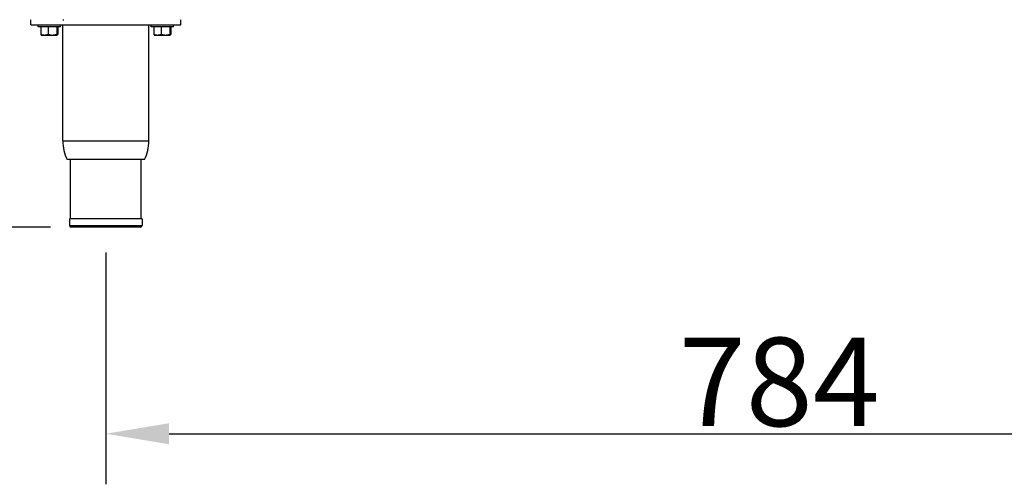
# Model space of a CAD drawing. Units: millimetres. Extents: x 55554 to 58600, y 2183 to 4063.
# Drawn here: x 55851 to 56434, y 3403 to 3678 of the extents above; entities that cross this region are included whole.
import ezdxf

# ---------------------------------------------------------------- set-up
doc = ezdxf.new("R2010")
doc.units = ezdxf.units.MM
doc.header["$LTSCALE"] = 15
doc.layers.add('B2 linhas de cota', color=7, linetype='Continuous', lineweight=25)
doc.styles.add('3_5', font='isocpeur.ttf')
doc.dimstyles.new('Siemsen Cota', dxfattribs={"dimscale": 15, "dimtxt": 3.5, "dimasz": 2.5, "dimexe": 2, "dimexo": 1, "dimgap": 0.3, "dimtad": 1, "dimdec": 1, "dimrnd": 1e-08, "dimtxsty": '3_5', "dimcen": 0.09, "dimdle": 10, "dimclrd": 7, "dimclre": 7, "dimclrt": 7, "dimadec": 0, "dimazin": 2, "dimtfac": 0.714286, "dimtdec": 3, "dimtmove": 0, "dimatfit": 3, "dimfxl": 0, "dimtolj": 1, "dimtzin": 0, "dimlwd": -1, "dimlwe": -1, "dimarcsym": 0})

# ---------------------------------------------------------------- blocks, each defined once
blk = doc.blocks.new('*D90')
at = {"layer": 'B2 linhas de cota', "color": 7}
for p, q in [((55901.73, 3540.06), (55901.73, 3402.53)), ((56685.73, 3538.06), (56685.73, 3402.53)), ((55939.23, 3432.53), (56648.23, 3432.53))]:
    blk.add_line(p, q, dxfattribs=at)
for points in [[(55939.23, 3438.78), (55939.23, 3426.28), (55901.73, 3432.53)], [(56648.23, 3438.78), (56648.23, 3426.28), (56685.73, 3432.53)]]:
    blk.add_solid(points, dxfattribs=at)
at = {"layer": 'Defpoints', "color": 0}
for p in [(55901.73, 3555.06), (56685.73, 3553.06), (56685.73, 3432.53)]:
    blk.add_point(p, dxfattribs=at)
at = {"layer": 'B2 linhas de cota', "color": 7, "insert": (56241.23, 3489.53), "char_height": 52.5, "attachment_point": 1, "style": '3_5'}
blk.add_mtext('\\A1;784', dxfattribs=at)
blk = doc.blocks.new('*D93')
at = {"layer": 'B2 linhas de cota', "color": 7}
for p, q in [((55856.85, 3938.46), (55592.92, 3938.46)), ((55622.92, 3900.96), (55622.92, 3592.56)), ((55866.59, 3555.06), (55592.92, 3555.06))]:
    blk.add_line(p, q, dxfattribs=at)
for points in [[(55616.67, 3900.96), (55629.17, 3900.96), (55622.92, 3938.46)], [(55616.67, 3592.56), (55629.17, 3592.56), (55622.92, 3555.06)]]:
    blk.add_solid(points, dxfattribs=at)
at = {"layer": 'Defpoints', "color": 0}
for p in [(55871.85, 3938.46), (55622.92, 3555.06), (55881.59, 3555.06)]:
    blk.add_point(p, dxfattribs=at)
at = {"layer": 'B2 linhas de cota', "color": 7, "insert": (55555.42, 3666.7), "char_height": 52.5, "attachment_point": 1, "rotation": 90, "style": '3_5'}
blk.add_mtext('\\A1;383,4', dxfattribs=at)
blk = doc.blocks.new('*D96')
at = {"layer": 'B2 linhas de cota', "color": 7}
for p, q in [((55931.23, 3788.43), (55719.08, 3788.43)), ((55749.08, 3750.93), (55749.08, 3592.56)), ((55869, 3555.06), (55719.08, 3555.06))]:
    blk.add_line(p, q, dxfattribs=at)
for points in [[(55742.83, 3750.93), (55755.33, 3750.93), (55749.08, 3788.43)], [(55742.83, 3592.56), (55755.33, 3592.56), (55749.08, 3555.06)]]:
    blk.add_solid(points, dxfattribs=at)
at = {"layer": 'Defpoints', "color": 0}
for p in [(55946.23, 3788.43), (55749.08, 3555.06), (55884, 3555.06)]:
    blk.add_point(p, dxfattribs=at)
at = {"layer": 'B2 linhas de cota', "color": 7, "insert": (55681.58, 3591.68), "char_height": 52.5, "attachment_point": 1, "rotation": 90, "style": '3_5'}
blk.add_mtext('\\A1;233,4', dxfattribs=at)

msp = doc.modelspace()

# ---------------------------------------------------------------- linework, layer by layer
for p, q in [((55857.23, 3675.06), (55857.23, 3678.06)), ((55876.23, 3678.06), (55876.94, 3678.06)), ((55946.23, 3675.06), (55946.23, 3678.06)), ((55857.23, 3675.06), (55946.23, 3675.06)), ((55861.63, 3673.79), (55861.63, 3675.06)), ((55874.84, 3673.79), (55861.63, 3673.79)), ((55863.16, 3673.79), (55863.16, 3669.55)), ((55867.53, 3673.79), (55867.53, 3669.55)), ((55872.61, 3673.79), (55872.61, 3669.55)), ((55872.84, 3669.03), (55872.84, 3671.53)), ((55872.84, 3671.53), (55873.08, 3671.53)), ((55873.08, 3671.53), (55873.08, 3669.03)), ((55873.31, 3673.79), (55873.31, 3669.55)), ((55874.84, 3673.79), (55874.84, 3675.06)), ((55876.23, 3606.19), (55876.23, 3675.06)), ((55927.23, 3606.19), (55927.23, 3675.06)), ((55928.63, 3673.79), (55928.63, 3675.06)), ((55941.84, 3673.79), (55928.63, 3673.79)), ((55930.16, 3673.79), (55930.16, 3669.55)), ((55934.53, 3673.79), (55934.53, 3669.55)), ((55939.61, 3673.79), (55939.61, 3669.55)), ((55939.84, 3669.03), (55939.84, 3671.53)), ((55939.84, 3671.53), (55940.08, 3671.53)), ((55940.08, 3671.53), (55940.08, 3669.03)), ((55940.31, 3673.79), (55940.31, 3669.55)), ((55941.84, 3673.79), (55941.84, 3675.06)), ((55863.48, 3668.96), (55865.35, 3668.96)), ((55865.35, 3668.96), (55870.07, 3668.96)), ((55870.07, 3668.96), (55872.74, 3668.96)), ((55872.98, 3668.96), (55872.74, 3668.96)), ((55930.48, 3668.96), (55932.35, 3668.96)), ((55932.35, 3668.96), (55937.07, 3668.96)), ((55937.07, 3668.96), (55939.74, 3668.96)), ((55939.98, 3668.96), (55939.74, 3668.96)), ((55876.23, 3606.19), (55927.23, 3606.19)), ((55924.62, 3595.06), (55878.85, 3595.06)), ((55880.73, 3560.06), (55880.73, 3595.06)), ((55922.73, 3560.06), (55922.73, 3595.06)), ((55923.23, 3560.06), (55880.23, 3560.06)), ((55880.23, 3560.06), (55880.23, 3556.06)), ((55923.23, 3560.06), (55923.23, 3556.06)), ((55880.23, 3556.06), (55923.23, 3556.06)), ((55922.23, 3555.06), (55881.23, 3555.06))]:
    msp.add_line(p, q)
for centre, radius, start, end in [((55901.23, 3606.19), 25, 180, 206.43389), ((55902.23, 3606.19), 25, 333.56611, 0), ((55881.23, 3556.06), 1, 180, 270), ((55922.23, 3556.06), 1, 270, 0)]:
    msp.add_arc(centre, radius, start, end)
for centre, major_axis, ratio, start_param, end_param in [((55863.51, 3675.7), (0, -6.74), 0.127637, 5.862651, 6.141288), ((55865.35, 3675.7), (0, -6.74), 0.795123, 5.862651, 6.283185), ((55868.11, 3675.7), (0, -8.19), 0.991821, 5.662936, 5.677294), ((55865.35, 3675.7), (0, -6.74), 0.795123, 0, 0.420534), ((55870.07, 3675.7), (0, -6.74), 0.922761, 5.862651, 6.283185), ((55870.07, 3675.7), (0, -6.74), 0.922761, 0, 0.420534), ((55872.96, 3675.7), (0, -6.74), 0.127637, 5.862651, 6.141288), ((55868.11, 3675.7), (0, 8.19), 0.991821, 3.747484, 3.761842), ((55868.36, 3675.7), (0, -8.19), 0.991821, 0.605891, 0.620249), ((55872.96, 3675.7), (0, -6.74), 0.127637, 0.141897, 0.420534), ((55930.51, 3675.7), (0, -6.74), 0.127637, 5.862651, 6.141288), ((55932.35, 3675.7), (0, -6.74), 0.795123, 5.862651, 6.283185), ((55935.11, 3675.7), (0, -8.19), 0.991821, 5.662936, 5.677294), ((55932.35, 3675.7), (0, -6.74), 0.795123, 0, 0.420534), ((55937.07, 3675.7), (0, -6.74), 0.922761, 5.862651, 6.283185), ((55937.07, 3675.7), (0, -6.74), 0.922761, 0, 0.420534), ((55939.96, 3675.7), (0, -6.74), 0.127637, 5.862651, 6.141288), ((55935.11, 3675.7), (0, 8.19), 0.991821, 3.747484, 3.761842), ((55935.36, 3675.7), (0, -8.19), 0.991821, 0.605891, 0.620249), ((55939.96, 3675.7), (0, -6.74), 0.127637, 0.141897, 0.420534)]:
    msp.add_ellipse(centre, major_axis=major_axis, ratio=ratio, start_param=start_param, end_param=end_param)

# ---------------------------------------------------------------- dimensions: what is measured, and where the dimension line sits
at = {"layer": 'B2 linhas de cota', "color": 7}
for base, p1, p2, text, picture, middle in [((55622.92, 3555.06), (55871.85, 3938.46), (55881.59, 3555.06), '383,4', '*D93', (55622.92, 3746.76)), ((55749.08, 3555.06), (55946.23, 3788.43), (55884, 3555.06), '233,4', '*D96', (55749.08, 3671.75))]:
    dim = msp.add_linear_dim(base=base, p1=p1, p2=p2, angle=270, text=text, dimstyle='Siemsen Cota', override={"dimtofl": 0, "dimatfit": 1}, dxfattribs=at)
    dim.commit()
    dim.dimension.update_dxf_attribs({"geometry": picture, "text_midpoint": middle, "dimtype": 160})
dim = msp.add_linear_dim(base=(56685.73, 3432.53), p1=(55901.73, 3555.06), p2=(56685.73, 3553.06), text='784', dimstyle='Siemsen Cota', override={"dimtofl": 0, "dimatfit": 1}, dxfattribs=at)
dim.commit()
dim.dimension.update_dxf_attribs({"geometry": '*D90', "text_midpoint": (56293.73, 3432.53), "dimtype": 160})

doc.saveas('drawing.dxf')
